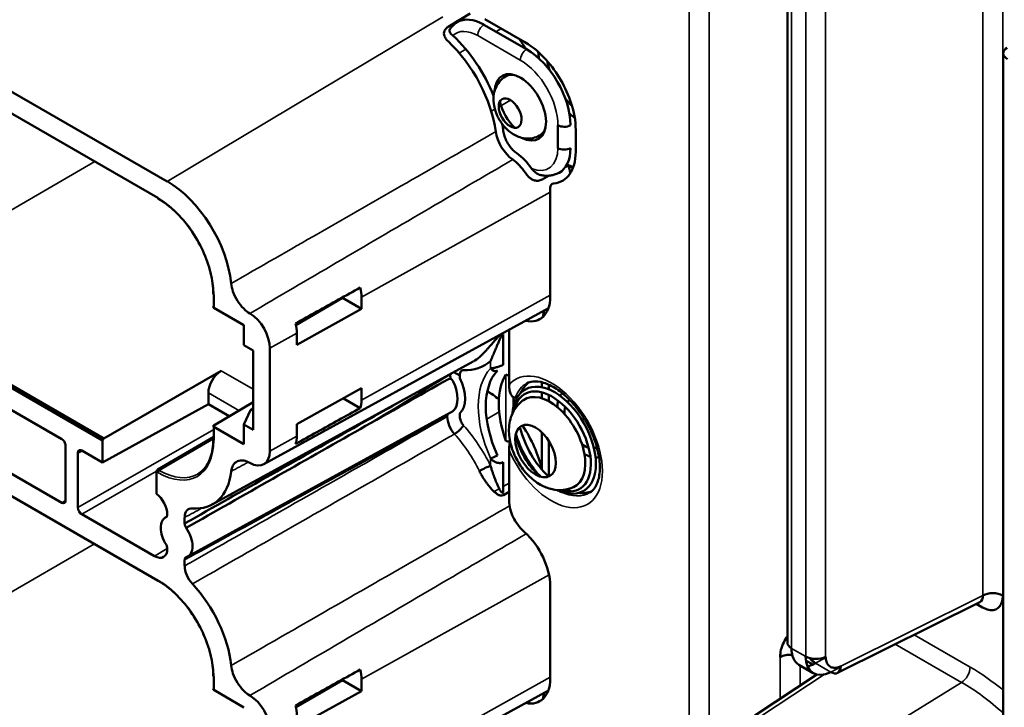
# Model space of a CAD drawing. Units: inches. Extents: x 0.3 to 33.7, y 0.7 to 21.3.
# Drawn here: x 27.1 to 29.2, y 15.8 to 17.3 of the extents above; entities that cross this region are included whole.
import ezdxf

# ---------------------------------------------------------------- set-up
doc = ezdxf.new("R2010")
doc.units = ezdxf.units.IN
doc.header["$LTSCALE"] = 2
doc.header["$MEASUREMENT"] = 0
doc.layers.add('Visible (ANSI)', color=7, linetype='Continuous', lineweight=50)
doc.layers.add('Visible Narrow (ANSI)', color=7, linetype='Continuous', lineweight=35)

msp = doc.modelspace()

# ---------------------------------------------------------------- linework, layer by layer
at = {"layer": 'Visible (ANSI)'}
for p, q in [((28.7421, 17.5202), (28.7421, 15.9571)), ((27.3832, 16.9672), (26.6872, 17.368)), ((28.0472, 17.3348), (27.9988, 17.3054)), ((28.1672, 17.272), (28.0795, 17.3225)), ((27.3632, 16.9308), (26.7073, 17.3085)), ((26.71, 17.3069), (27.3632, 16.9308)), ((28.0775, 17.3103), (28.1708, 17.2566)), ((29.2153, 17.2476), (29.2153, 12.808)), ((28.2394, 17.0901), (28.2394, 17.0401)), ((28.2097, 17.0757), (28.2097, 17.0783)), ((28.2099, 17.0786), (28.2099, 17.0761)), ((28.2785, 17.0321), (28.2785, 17.0792)), ((28.2563, 16.9992), (28.2621, 17.0023)), ((28.2046, 16.9713), (28.2201, 16.9797)), ((28.2228, 16.7161), (28.2228, 16.9527)), ((27.4853, 16.6901), (27.4853, 16.7192)), ((27.4853, 16.7192), (27.4853, 16.6932)), ((26.7073, 16.707), (27.2418, 16.3992)), ((27.2446, 16.404), (26.71, 16.7118)), ((27.6655, 16.6521), (27.7675, 16.7118)), ((27.7647, 16.7114), (27.7657, 16.7108)), ((27.8094, 16.6876), (27.7675, 16.7118)), ((27.8094, 16.6876), (27.8094, 16.7134)), ((27.4853, 16.6932), (27.4853, 16.6932)), ((27.4853, 16.6901), (27.5516, 16.6519)), ((27.5949, 16.3474), (28.2188, 16.6891)), ((27.6677, 16.6089), (27.8094, 16.6876)), ((27.5516, 16.6084), (27.5516, 16.6519)), ((27.6677, 16.6346), (27.6677, 16.6089)), ((28.1195, 16.632), (28.1195, 16.5656)), ((28.1324, 16.5216), (28.1324, 16.6316)), ((27.5516, 16.6084), (27.5715, 16.597)), ((27.5715, 16.4232), (27.5715, 16.597)), ((27.6083, 16.3763), (27.6083, 16.6016)), ((27.4818, 16.2593), (28.0541, 16.5727)), ((27.2446, 16.404), (27.5015, 16.552)), ((28.0246, 16.5417), (28.0114, 16.5493)), ((28.0116, 16.5494), (28.0246, 16.542)), ((26.9179, 16.5378), (27.1526, 16.4026)), ((28.0246, 16.536), (28.0246, 16.5434)), ((28.2042, 16.5161), (28.2042, 16.5271)), ((27.4737, 16.5039), (27.4737, 16.4791)), ((27.8094, 16.5138), (27.6677, 16.4351)), ((27.8094, 16.4881), (27.8094, 16.5138)), ((28.0914, 16.5033), (28.0847, 16.5071)), ((28.2042, 16.492), (28.2042, 16.5049)), ((28.2193, 16.5218), (28.2193, 16.5115)), ((27.4853, 16.4326), (27.5715, 16.4834)), ((27.8063, 16.4705), (27.7696, 16.4917)), ((28.1422, 16.494), (28.1422, 16.4734)), ((28.1535, 16.498), (28.1463, 16.4942)), ((28.2193, 16.4993), (28.2193, 16.4856)), ((26.7081, 16.4698), (27.364, 16.0921)), ((27.4737, 16.4791), (27.2418, 16.3512)), ((27.4283, 16.1452), (28.0038, 16.4605)), ((27.4737, 16.4791), (27.5195, 16.4527)), ((27.5516, 16.4346), (27.5658, 16.4659)), ((27.5658, 16.4659), (27.5715, 16.4693)), ((27.997, 16.4527), (27.997, 16.452)), ((28.0246, 16.4519), (28.0246, 16.4592)), ((27.1942, 16.4266), (27.1998, 16.4298)), ((27.2165, 16.4202), (27.211, 16.4169)), ((27.5516, 16.3912), (27.4853, 16.4293)), ((27.4853, 16.4002), (27.4853, 16.4293)), ((27.4853, 16.4293), (27.4853, 16.4034)), ((27.5715, 16.4232), (27.5516, 16.4346)), ((27.5516, 16.3912), (27.5516, 16.4346)), ((27.6677, 16.4351), (27.6677, 16.4093)), ((28.1513, 16.4235), (28.1569, 16.4265)), ((28.2042, 16.3358), (28.2042, 16.4176)), ((27.1526, 16.2632), (26.9179, 16.3984)), ((27.2427, 16.4024), (27.2394, 16.4006)), ((27.2418, 16.3992), (27.2418, 16.3512)), ((27.4853, 16.4078), (27.3626, 16.3361)), ((28.2193, 16.3992), (28.2193, 16.3205)), ((27.1609, 16.3881), (27.1609, 16.268)), ((27.1879, 16.3726), (27.1966, 16.3772)), ((27.1962, 16.3774), (27.2418, 16.3512)), ((28.1324, 16.2684), (28.1324, 16.3784)), ((27.1879, 16.2525), (27.1879, 16.3726)), ((28.1195, 16.3519), (28.1195, 16.2855)), ((27.3598, 16.3312), (27.3632, 16.3293)), ((27.3598, 16.2829), (27.3598, 16.3312)), ((27.3659, 16.3341), (27.3626, 16.3361)), ((28.1202, 16.28), (28.1324, 16.2869)), ((27.3558, 16.1462), (27.1962, 16.238)), ((27.3792, 16.2305), (27.382, 16.2322)), ((27.3816, 16.2319), (27.3809, 16.2314)), ((27.4217, 16.2177), (27.4217, 16.2311)), ((27.4217, 16.1247), (27.4217, 16.1381)), ((28.2228, 15.8793), (28.2228, 16.0797)), ((29.1637, 16.0456), (28.8519, 15.8904)), ((29.1561, 16.0418), (29.1697, 16.0339)), ((28.7674, 15.9083), (28.799, 15.8901)), ((28.7829, 15.9174), (28.7981, 15.9086)), ((27.4853, 15.8532), (27.4853, 15.8823)), ((27.4853, 15.8823), (27.4853, 15.8564)), ((28.8068, 15.887), (28.671, 15.7974)), ((28.8053, 15.8874), (28.8053, 15.886)), ((27.4853, 15.8564), (27.4853, 15.8564)), ((27.6655, 15.8152), (27.7675, 15.8749)), ((27.7647, 15.8745), (27.7657, 15.8739)), ((27.8094, 15.8508), (27.7675, 15.8749)), ((27.8094, 15.8508), (27.8094, 15.8765)), ((27.4853, 15.8532), (27.5516, 15.815)), ((27.5949, 15.5105), (28.2188, 15.8522)), ((27.6677, 15.772), (27.8094, 15.8508)), ((28.1718, 15.8241), (28.1766, 15.8268)), ((28.1766, 15.8268), (28.1766, 15.8235))]:
    msp.add_line(p, q, dxfattribs=at)
for centre, major_axis, ratio, start_param, end_param in [((28.0775, 17.2152), (-0.0581, 0.1009), 0.578093, 5.499721, 6.295552), ((27.9622, 17.137), (-0.1128, 0.1959), 0.578093, 4.476409, 5.200315), ((28.0847, 17.1995), (0.0883, -0.1534), 0.578093, 1.616301, 1.765111), ((27.954, 17.1323), (0.1069, -0.1857), 0.578093, 0.957436, 2.05871), ((29.2468, 17.2476), (-0.0315, 0), 0.575862, 5.532694, 7.068583), ((28.1708, 17.1453), (0.0679, -0.1179), 0.578093, 0.787332, 2.358128), ((28.288, 17.2048), (-0.0647, 0.1124), 0.578093, 0.850555, 0.978599), ((28.2962, 17.2095), (0.0588, -0.1022), 0.578093, 4.186452, 4.372176), ((28.1571, 17.1294), (0.0398, -0.0691), 0.578093, 5.548463, 10.1595), ((28.1622, 17.1324), (-0.0373, 0.0647), 0.578093, 5.822838, 6.295552), ((28.1622, 17.1324), (-0.0373, 0.0647), 0.578093, 1.111717, 2.029875), ((28.2962, 17.2095), (0.0588, -0.1022), 0.578093, 4.995299, 5.18334), ((28.288, 17.2048), (-0.0647, 0.1124), 0.578093, 2.101558, 2.23151), ((27.9622, 17.137), (-0.1128, 0.1959), 0.578093, 4.099029, 4.176529), ((28.2533, 17.0981), (-0.0197, 0), 0.575862, 0.785396, 2.338741), ((28.1444, 17.0604), (0.0295, -0.0512), 0.574509, 4.098937, 5.400047), ((28.1622, 17.1324), (0.0373, -0.0647), 0.578093, 6.270819, 6.743533), ((28.1432, 16.9604), (-0.0441, 0.0765), 0.578093, 4.838514, 5.400185), ((28.2533, 17.0481), (0.0197, 0), 0.575862, 3.926991, 5.480334), ((28.1847, 17.0873), (0.0581, -0.1009), 0.578093, 6.270819, 7.070517), ((28.135, 16.9557), (0.0382, -0.0663), 0.578093, 1.696921, 2.258592), ((28.2822, 16.8796), (-0.0687, 0.1192), 0.578093, 5.722199, 5.74839), ((28.274, 16.8748), (0.0746, -0.1295), 0.578093, 2.368286, 2.497786), ((28.213, 17.0006), (0.0391, -0.0679), 0.578093, 1.03348, 1.273073), ((28.2822, 16.8796), (-0.0687, 0.1192), 0.578093, 5.597624, 5.70398), ((27.3832, 16.8036), (-0.0999, 0.1735), 0.578093, 4.055958, 5.499721), ((27.4881, 16.7208), (-0.00394, 0), 0.575862, 0, 0.785388), ((27.7618, 16.7408), (-0.0336, 0.0583), 0.578093, 3.928925, 4.287761), ((27.5642, 16.627), (-0.0311, 0.0541), 0.578093, 3.928925, 5.489577), ((28.0458, 16.815), (-0.1177, 0.2044), 0.578093, 3.653587, 3.737567), ((27.6226, 16.6606), (0.0319, -0.0553), 0.578093, 0.787332, 1.166438), ((27.9622, 16.7669), (0.1167, -0.2026), 0.578093, 5.93909, 6.400838), ((27.9486, 16.759), (0.1069, -0.1856), 0.578093, 6.270819, 6.400838), ((27.5016, 16.5198), (0.0198, 0.0341), 0.580108, 0.788713, 2.356018), ((28.221, 16.394), (-0.0985, 0.171), 0.578093, 0.173899, 1.400765), ((28.1002, 16.5621), (0.00862, -0.00808), 0.803664, 4.47287, 6.0262), ((27.9959, 16.5412), (-0.0062, 0.0101), 0.589723, 3.686108, 4.555827), ((27.9749, 16.5168), (0.0316, -0.0549), 0.578093, 0.111906, 1.462757), ((27.9831, 16.5215), (0.0375, -0.0651), 0.578093, 0.111929, 1.462735), ((28.2406, 16.4053), (-0.0924, 0.1605), 0.578093, 0.287565, 1.287099), ((28.134, 16.5489), (0.0118, 0), 0.575861, 3.926991, 4.57209), ((28.249, 16.4101), (-0.0688, 0.1194), 0.578093, 0.055404, 0.411574), ((28.2323, 16.4005), (-0.0639, 0.1109), 0.578093, 3.141593, 6.283185), ((28.0847, 16.3626), (0.0883, -0.1534), 0.578093, 2.155699, 2.357936), ((28.2267, 16.3973), (0.0599, -0.1041), 0.578093, 5.715855, 9.992108), ((28.2963, 16.4373), (-0.0409, 0.0711), 0.578093, 0.176191, 0.324749), ((27.7618, 16.5155), (-0.0336, 0.0583), 0.578093, 3.570088, 3.928925), ((28.2215, 16.3943), (-0.055, 0.0954), 0.578093, 3.090836, 6.333942), ((28.2963, 16.4373), (-0.0409, 0.0711), 0.578093, 0.534459, 0.760598), ((28.2963, 16.4373), (-0.0298, 0.0518), 0.578093, 0.045694, 0.233466), ((28.2963, 16.4373), (0.0298, -0.0518), 0.578093, 3.67572, 4.019291), ((28.0052, 16.4478), (-0.0057, 0.0104), 0.572311, 0.069759, 0.799713), ((28.0246, 16.4358), (0.0196, -0.0342), 0.569821, 3.930553, 5.061845), ((28.0187, 16.4247), (0.0147, 0.0131), 0.278233, 4.084016, 5.637367), ((28.249, 16.4101), (0.0688, -0.1194), 0.578093, 4.260493, 5.184831), ((28.0847, 16.3626), (0.0883, -0.1534), 0.578093, 1.089361, 1.695139), ((27.6226, 16.4353), (0.0319, -0.0553), 0.578093, 0.408225, 0.787332), ((28.134, 16.4037), (-0.0118, 0), 0.575862, 0.785398, 1.629952), ((28.2215, 16.3943), (-0.055, 0.0954), 0.578093, 1.074493, 2.0671), ((28.2323, 16.4005), (-0.0639, 0.1109), 0.578093, 1.136628, 2.004964), ((27.5642, 16.4017), (0.0311, -0.0541), 0.578093, 5.509864, 7.070517), ((28.2267, 16.3973), (0.0599, -0.1041), 0.578093, 4.460036, 4.964742), ((28.2963, 16.4373), (0.0298, -0.0518), 0.578093, 5.405487, 5.749058), ((28.2963, 16.4373), (0.0298, -0.0518), 0.578093, 6.049719, 6.237491), ((28.1002, 16.3653), (-0.0108, -0.0049), 0.138073, 0.623272, 2.176601), ((28.2963, 16.4373), (-0.0409, 0.0711), 0.578093, 2.380995, 2.607134), ((28.2963, 16.4373), (0.0409, -0.0711), 0.578093, 5.958437, 6.106994), ((27.3659, 16.3309), (0.00196, 0.00341), 0.578093, 0.786955, 2.354251), ((27.3832, 16.4334), (0.0999, -0.1735), 0.578093, 5.902405, 6.943484), ((28.078, 16.3362), (-0.0177, -0.0087), 0.092646, 3.761038, 5.314382), ((28.249, 16.4101), (0.0688, -0.1194), 0.578093, 5.599329, 5.719612), ((28.249, 16.4101), (0.0688, -0.1194), 0.578093, 5.871611, 6.227782), ((27.1526, 16.2729), (0.0059, -0.0102), 0.577917, 5.499872, 7.070364), ((27.3558, 16.2534), (0.0196, -0.0341), 0.578269, 0.776715, 2.213966), ((27.1962, 16.2477), (-0.0059, 0.0102), 0.578269, 0.787485, 2.357977), ((27.4496, 16.215), (-0.0196, 0.0341), 0.578093, 5.902385, 7.070537), ((27.4041, 16.1881), (-0.0246, 0.0426), 0.578093, 6.230506, 7.910529), ((27.4041, 16.1881), (0.0246, -0.0426), 0.578093, 6.146897, 7.994137), ((27.3558, 16.1784), (0.0197, -0.0341), 0.577917, 5.499872, 7.080861), ((27.4496, 16.1087), (-0.0196, 0.0341), 0.578093, 0.787312, 1.955464), ((27.3832, 15.9667), (-0.0999, 0.1735), 0.578093, 4.055958, 5.097037), ((29.1474, 16.0727), (-0.0174, 0.0264), 0.57466, 3.072222, 3.893915), ((29.192, 16.047), (-0.0315, 0), 0.575862, 3.926991, 5.46288), ((28.7736, 15.9571), (-0.0315, 0), 0.575861, 0, 0.785399), ((28.8058, 15.977), (0.0381, 0.0689), 0.56586, 2.344221, 3.131553), ((28.7477, 15.9119), (0.0315, 0), 0.575862, 1.406475, 2.321288), ((28.8045, 15.9392), (-0.0315, 0), 0.575862, 0.785398, 2.321288), ((28.8391, 15.9578), (0.0406, 0.0675), 0.590074, 2.365179, 3.90107), ((28.8047, 15.9377), (0.0157, -0.0273), 0.617637, 4.910478, 5.499184), ((28.8058, 15.977), (0.0381, 0.0689), 0.56586, 3.546214, 3.880111), ((28.8379, 15.9186), (0.014, -0.0282), 0.577311, 5.535256, 7.104834), ((27.4881, 15.8839), (-0.00394, 0), 0.575862, 0, 0.785388), ((27.7618, 15.9039), (-0.0336, 0.0583), 0.578093, 3.928925, 4.287761), ((27.5642, 15.7901), (-0.0311, 0.0541), 0.578093, 3.928925, 5.489577), ((28.0458, 15.9781), (-0.1177, 0.2044), 0.578093, 3.653587, 3.737567), ((27.6226, 15.8238), (0.0319, -0.0553), 0.578093, 0.787332, 1.166438)]:
    msp.add_ellipse(centre, major_axis=major_axis, ratio=ratio, start_param=start_param, end_param=end_param, dxfattribs=at)
for centre, major_axis in [((28.1348, 17.1166), (-0.0176, 0.0306)), ((28.1905, 16.3764), (-0.0314, 0.0546))]:
    msp.add_ellipse(centre, major_axis=major_axis, ratio=0.578093, dxfattribs=at)
for points, knots in [([(27.9988, 17.3054), (27.9964, 17.304), (27.9946, 17.3023), (27.9932, 17.3005), (27.9917, 17.2987), (27.9907, 17.2967), (27.9902, 17.2945), (27.9897, 17.2923), (27.9897, 17.2901), (27.9902, 17.2877), (27.9907, 17.2854), (27.9917, 17.283), (27.9931, 17.2807), (27.9946, 17.2783), (27.9964, 17.2761), (27.9987, 17.274)], [0, 0, 0, 0, 0.2, 0.2, 0.2, 0.4, 0.4, 0.4, 0.6, 0.6, 0.6, 0.8, 0.8, 0.8, 1, 1, 1, 1]), ([(28.0094, 17.2865), (28.0077, 17.2877), (28.0063, 17.289), (28.0051, 17.2903), (28.004, 17.2917), (28.0032, 17.2931), (28.0027, 17.2944), (28.0022, 17.2958), (28.002, 17.2972), (28.0022, 17.2985), (28.0024, 17.2998), (28.0029, 17.301), (28.0038, 17.3021), (28.0038, 17.3021), (28.0038, 17.3021), (28.0038, 17.3021)], [0, 0, 0, 0, 0.2, 0.2, 0.2, 0.4, 0.4, 0.4, 0.6, 0.6, 0.6, 0.8, 0.8, 0.8, 0.8023307, 0.8023307, 0.8023307, 0.8023307]), ([(28.0038, 17.3021), (28.0046, 17.3032), (28.0055, 17.3042), (28.0072, 17.3063), (28.0082, 17.3072), (28.0101, 17.3091), (28.0111, 17.31), (28.0132, 17.3118), (28.0142, 17.3126), (28.0164, 17.3142), (28.0176, 17.3149), (28.0187, 17.3156)], [3.6913581, 3.6913581, 3.6913581, 3.6913581, 3.7363981, 3.7363981, 3.781438, 3.781438, 3.8264779, 3.8264779, 3.8715178, 3.8715178, 3.9165578, 3.9165578, 3.9165578, 3.9165578]), ([(28.2785, 17.0792), (28.2785, 17.1006), (28.2745, 17.1198), (28.2687, 17.1378), (28.2628, 17.1559), (28.2552, 17.1729), (28.2459, 17.189), (28.2367, 17.205), (28.2257, 17.2201), (28.213, 17.2342), (28.2003, 17.2483), (28.1858, 17.2613), (28.1672, 17.272)], [0, 0, 0, 0, 0.25, 0.25, 0.25, 0.5, 0.5, 0.5, 0.75, 0.75, 0.75, 1, 1, 1, 1]), ([(28.1245, 17.1968), (28.1196, 17.1938), (28.1152, 17.19), (28.1079, 17.1813), (28.105, 17.1764), (28.1005, 17.1655), (28.0992, 17.1596), (28.0979, 17.1465), (28.0984, 17.1394), (28.1012, 17.1245), (28.1039, 17.1168), (28.1109, 17.1021), (28.1153, 17.0952), (28.1257, 17.0826), (28.1318, 17.0769), (28.1458, 17.0676), (28.1536, 17.0639), (28.1695, 17.0608), (28.1769, 17.0605), (28.1894, 17.0631), (28.1944, 17.0648), (28.199, 17.0674)], [2.366628, 2.366628, 2.366628, 2.366628, 2.561241, 2.561241, 2.772526, 2.772526, 3.032946, 3.032946, 3.379002, 3.379002, 3.794577, 3.794577, 4.2151, 4.2151, 4.636874, 4.636874, 5.030543, 5.030543, 5.305447, 5.305447, 5.483487, 5.483487, 5.483487, 5.483487]), ([(28.1494, 17.0287), (28.1465, 17.0307), (28.1437, 17.0331), (28.141, 17.0358), (28.1383, 17.0385), (28.1357, 17.0416), (28.1333, 17.0449), (28.131, 17.0482), (28.1288, 17.0517), (28.127, 17.0554), (28.1251, 17.059), (28.1236, 17.0628), (28.1224, 17.0665), (28.1212, 17.0702), (28.1203, 17.0739), (28.1198, 17.0776)], [0, 0, 0, 0, 0.2, 0.2, 0.2, 0.4, 0.4, 0.4, 0.6, 0.6, 0.6, 0.8, 0.8, 0.8, 1, 1, 1, 1]), ([(28.2298, 16.9626), (28.246, 16.9641), (28.2574, 16.9717), (28.2655, 16.9833), (28.2736, 16.9949), (28.2785, 17.0104), (28.2785, 17.0321)], [0, 0, 0, 0, 0.5, 0.5, 0.5, 1, 1, 1, 1]), ([(28.1682, 16.9859), (28.1692, 16.9844), (28.1703, 16.9829), (28.1715, 16.9814), (28.1728, 16.9798), (28.1742, 16.9782), (28.1758, 16.9766), (28.1774, 16.9751), (28.1793, 16.9736), (28.1813, 16.9723), (28.1834, 16.971), (28.1857, 16.9699), (28.1882, 16.9692), (28.1908, 16.9685), (28.1936, 16.9683), (28.1963, 16.9686), (28.1991, 16.9689), (28.2018, 16.9698), (28.2046, 16.9713)], [0, 0, 0, 0, 0.166667, 0.166667, 0.166667, 0.333333, 0.333333, 0.333333, 0.5, 0.5, 0.5, 0.666667, 0.666667, 0.666667, 0.833333, 0.833333, 0.833333, 1, 1, 1, 1]), ([(28.2002, 16.9813), (28.1996, 16.9814), (28.1991, 16.9816), (28.1985, 16.9817), (28.1967, 16.9824), (28.195, 16.9833), (28.1934, 16.9843), (28.1918, 16.9854), (28.1903, 16.9866), (28.1889, 16.9878), (28.1875, 16.9891), (28.1862, 16.9904), (28.185, 16.9916), (28.1838, 16.9929), (28.1826, 16.9941), (28.1815, 16.9953)], [0.2811788, 0.2811788, 0.2811788, 0.2811788, 0.3333333, 0.3333333, 0.3333333, 0.5, 0.5, 0.5, 0.6666667, 0.6666667, 0.6666667, 0.8333333, 0.8333333, 0.8333333, 1, 1, 1, 1]), ([(28.2421, 16.9861), (28.2395, 16.9847), (28.2369, 16.9835), (28.2315, 16.9816), (28.2287, 16.9809), (28.2231, 16.9799), (28.2202, 16.9796), (28.2145, 16.9794), (28.2116, 16.9795), (28.2059, 16.9801), (28.203, 16.9806), (28.2002, 16.9813)], [0.7996986, 0.7996986, 0.7996986, 0.7996986, 0.8956121, 0.8956121, 0.9915255, 0.9915255, 1.087439, 1.087439, 1.1833524, 1.1833524, 1.2792659, 1.2792659, 1.2792659, 1.2792659]), ([(27.364, 16.929), (27.3638, 16.9291), (27.3636, 16.9292), (27.3635, 16.9294), (27.3633, 16.9298), (27.3632, 16.9302), (27.3632, 16.9308)], [0.4976535, 0.4976535, 0.4976535, 0.4976535, 0.6666667, 0.6666667, 0.6666667, 1, 1, 1, 1]), ([(27.4842, 16.7208), (27.4842, 16.7352), (27.4822, 16.7509), (27.4744, 16.783), (27.4686, 16.7995), (27.4538, 16.8317), (27.4447, 16.8473), (27.4243, 16.8763), (27.4129, 16.8895), (27.389, 16.9123), (27.3765, 16.9218), (27.364, 16.929)], [0, 0, 0, 0, 0.314162, 0.314162, 0.628324, 0.628324, 0.942486, 0.942486, 1.256649, 1.256649, 1.570811, 1.570811, 1.570811, 1.570811]), ([(27.5236, 16.7435), (27.5242, 16.7378), (27.5255, 16.7319), (27.53, 16.719), (27.5333, 16.7121), (27.5413, 16.6992), (27.5459, 16.6933), (27.5554, 16.684), (27.56, 16.6804), (27.5646, 16.6777)], [-0.2155972, -0.2155972, -0.2155972, -0.2155972, -0.1656549, -0.1656549, -0.1077991, -0.1077991, -0.0499466, -0.0499466, -0.000001, -0.000001, -0.000001, -0.000001]), ([(28.1685, 16.6616), (28.1859, 16.6578), (28.1978, 16.6622), (28.2068, 16.6706), (28.2164, 16.6796), (28.2228, 16.6931), (28.2228, 16.7161)], [0.0287639, 0.0287639, 0.0287639, 0.0287639, 0.5, 0.5, 0.5, 1, 1, 1, 1]), ([(28.0919, 16.5736), (28.0927, 16.5756), (28.0936, 16.5776), (28.0944, 16.5796), (28.0953, 16.5815), (28.0961, 16.5835), (28.0969, 16.5854), (28.0977, 16.5873), (28.0985, 16.5891), (28.0993, 16.5909), (28.1, 16.5927), (28.1008, 16.5945), (28.1015, 16.5962), (28.1022, 16.5979), (28.1029, 16.5995), (28.1036, 16.6011), (28.1042, 16.6027), (28.1049, 16.6043), (28.1055, 16.6058), (28.1062, 16.6073), (28.1068, 16.6088), (28.1074, 16.6102), (28.108, 16.6116), (28.1086, 16.6129), (28.1091, 16.6142), (28.1097, 16.6156), (28.1103, 16.6168), (28.1108, 16.618), (28.1113, 16.6192), (28.1119, 16.6204), (28.1124, 16.6215), (28.1129, 16.6226), (28.1135, 16.6236), (28.114, 16.6246), (28.1145, 16.6256), (28.115, 16.6266), (28.1155, 16.6274), (28.1161, 16.6283), (28.1165, 16.629), (28.117, 16.6296), (28.1174, 16.6302), (28.1179, 16.6307), (28.1183, 16.6311), (28.1187, 16.6315), (28.1191, 16.6318), (28.1195, 16.632)], [0, 0, 0, 0, 0.066667, 0.066667, 0.066667, 0.133333, 0.133333, 0.133333, 0.2, 0.2, 0.2, 0.266667, 0.266667, 0.266667, 0.333333, 0.333333, 0.333333, 0.4, 0.4, 0.4, 0.466667, 0.466667, 0.466667, 0.533333, 0.533333, 0.533333, 0.6, 0.6, 0.6, 0.666667, 0.666667, 0.666667, 0.733333, 0.733333, 0.733333, 0.8, 0.8, 0.8, 0.866667, 0.866667, 0.866667, 0.933333, 0.933333, 0.933333, 1, 1, 1, 1]), ([(28.113, 16.6312), (28.1128, 16.631), (28.1126, 16.6308), (28.1124, 16.6306), (28.1114, 16.6296), (28.1104, 16.6286), (28.1093, 16.6275), (28.1083, 16.6264), (28.1073, 16.6253), (28.1062, 16.6241), (28.1052, 16.623), (28.1042, 16.6218), (28.1031, 16.6206), (28.1021, 16.6194), (28.101, 16.6182), (28.0999, 16.6169), (28.0988, 16.6156), (28.0977, 16.6143), (28.0965, 16.6129), (28.0953, 16.6116), (28.0942, 16.6102), (28.093, 16.6088), (28.0917, 16.6074), (28.0905, 16.606), (28.0892, 16.6045), (28.0879, 16.6031), (28.0866, 16.6016), (28.0853, 16.6001), (28.0839, 16.5986), (28.0825, 16.5971), (28.0811, 16.5955), (28.0796, 16.594), (28.0781, 16.5924), (28.0766, 16.5909), (28.0751, 16.5894), (28.0736, 16.5878), (28.072, 16.5863), (28.0704, 16.5848), (28.0688, 16.5834), (28.0673, 16.582)], [0.1861204, 0.1861204, 0.1861204, 0.1861204, 0.2, 0.2, 0.2, 0.2666667, 0.2666667, 0.2666667, 0.3333333, 0.3333333, 0.3333333, 0.4, 0.4, 0.4, 0.4666667, 0.4666667, 0.4666667, 0.5333333, 0.5333333, 0.5333333, 0.6, 0.6, 0.6, 0.6666667, 0.6666667, 0.6666667, 0.7333333, 0.7333333, 0.7333333, 0.8, 0.8, 0.8, 0.8666667, 0.8666667, 0.8666667, 0.9333333, 0.9333333, 0.9333333, 1, 1, 1, 1]), ([(28.0027, 16.5433), (28.0044, 16.5443), (28.0058, 16.5455), (28.0071, 16.5468), (28.0072, 16.5469), (28.0072, 16.547), (28.0073, 16.5471)], [0, 0, 0, 0, 0.2, 0.2, 0.2, 0.2118489, 0.2118489, 0.2118489, 0.2118489]), ([(28.0246, 16.5434), (28.0246, 16.545), (28.0248, 16.5464), (28.0251, 16.5476), (28.0255, 16.5488), (28.026, 16.5499), (28.0267, 16.5508), (28.0275, 16.5517), (28.0283, 16.5524), (28.0293, 16.5528), (28.0303, 16.5532), (28.0314, 16.5534), (28.0326, 16.5534)], [0, 0, 0, 0, 0.25, 0.25, 0.25, 0.5, 0.5, 0.5, 0.75, 0.75, 0.75, 1, 1, 1, 1]), ([(28.1195, 16.5656), (28.1185, 16.565), (28.1175, 16.5645), (28.1163, 16.564), (28.1151, 16.5634), (28.1139, 16.5629), (28.1125, 16.5624), (28.1112, 16.5619), (28.1099, 16.5614), (28.1085, 16.561), (28.1072, 16.5605), (28.1058, 16.5601), (28.1046, 16.5598), (28.1033, 16.5594), (28.1021, 16.5591), (28.1009, 16.5588), (28.0997, 16.5586), (28.0986, 16.5583), (28.0975, 16.5581), (28.0965, 16.5579), (28.0955, 16.5578), (28.0945, 16.5576), (28.0936, 16.5575), (28.0927, 16.5574), (28.0919, 16.5573)], [0, 0, 0, 0, 0.125, 0.125, 0.125, 0.25, 0.25, 0.25, 0.375, 0.375, 0.375, 0.5, 0.5, 0.5, 0.625, 0.625, 0.625, 0.75, 0.75, 0.75, 0.875, 0.875, 0.875, 1, 1, 1, 1]), ([(27.4251, 16.2081), (27.4879, 16.2438), (27.5511, 16.2797), (27.6147, 16.3158), (27.6782, 16.3519), (27.742, 16.3881), (27.8062, 16.4245), (27.8704, 16.4609), (27.9349, 16.4975), (27.9997, 16.5342)], [0, 0, 0, 0, 0.333333, 0.333333, 0.333333, 0.666667, 0.666667, 0.666667, 1, 1, 1, 1]), ([(27.9997, 16.5342), (28.0001, 16.5345), (28.0005, 16.5346), (28.0009, 16.5347), (28.0013, 16.5348), (28.0017, 16.5349), (28.0021, 16.5349), (28.0024, 16.5349), (28.0028, 16.5348), (28.0032, 16.5348), (28.0036, 16.5347), (28.0039, 16.5346), (28.0043, 16.5345), (28.0046, 16.5344), (28.0049, 16.5342), (28.0052, 16.5341), (28.0055, 16.5339), (28.0058, 16.5337), (28.0062, 16.5335), (28.0065, 16.5333), (28.0068, 16.5331), (28.0071, 16.5328), (28.0074, 16.5325), (28.0077, 16.5322), (28.008, 16.5318), (28.0084, 16.5314), (28.0087, 16.531), (28.009, 16.5305), (28.0093, 16.5301), (28.0096, 16.5296), (28.0099, 16.529)], [0, 0, 0, 0, 0.1, 0.1, 0.1, 0.2, 0.2, 0.2, 0.3, 0.3, 0.3, 0.4, 0.4, 0.4, 0.5, 0.5, 0.5, 0.6, 0.6, 0.6, 0.7, 0.7, 0.7, 0.8, 0.8, 0.8, 0.9, 0.9, 0.9, 1, 1, 1, 1]), ([(28.3095, 16.2854), (28.3168, 16.29), (28.323, 16.2979), (28.3297, 16.3183), (28.3312, 16.3284), (28.3313, 16.3509), (28.3299, 16.3631), (28.324, 16.3888), (28.3196, 16.4023), (28.308, 16.4289), (28.3007, 16.4421), (28.2844, 16.4666), (28.2752, 16.478), (28.256, 16.4977), (28.246, 16.506), (28.2264, 16.5188), (28.2169, 16.5234), (28.1994, 16.5287), (28.1915, 16.5295), (28.1798, 16.5284), (28.1754, 16.527), (28.1715, 16.525)], [5.520596, 5.520596, 5.520596, 5.520596, 5.974343, 5.974343, 6.280271, 6.280271, 6.576522, 6.576522, 6.876754, 6.876754, 7.180242, 7.180242, 7.484115, 7.484115, 7.785358, 7.785358, 8.082249, 8.082249, 8.382308, 8.382308, 8.612703, 8.612703, 8.612703, 8.612703]), ([(28.1463, 16.4942), (28.1452, 16.4936), (28.1441, 16.4935), (28.1432, 16.4937), (28.1422, 16.4939), (28.1414, 16.4944), (28.1406, 16.4951), (28.1398, 16.4958), (28.1391, 16.4966), (28.1384, 16.4975), (28.1378, 16.4985), (28.1372, 16.4996), (28.1366, 16.5008), (28.136, 16.502), (28.1355, 16.5033), (28.135, 16.5047), (28.1345, 16.5062), (28.1341, 16.5077), (28.1337, 16.5094), (28.1333, 16.5111), (28.133, 16.513), (28.1327, 16.515), (28.1325, 16.517), (28.1324, 16.5192), (28.1324, 16.5216)], [0, 0, 0, 0, 0.125, 0.125, 0.125, 0.25, 0.25, 0.25, 0.375, 0.375, 0.375, 0.5, 0.5, 0.5, 0.625, 0.625, 0.625, 0.75, 0.75, 0.75, 0.875, 0.875, 0.875, 1, 1, 1, 1]), ([(28.1399, 16.4589), (28.1402, 16.4628), (28.1408, 16.4666), (28.1436, 16.4806), (28.1474, 16.4898), (28.1572, 16.5031), (28.1624, 16.5079), (28.1684, 16.5114)], [3.2340558, 3.2340558, 3.2340558, 3.2340558, 3.3512561, 3.3512561, 3.6776594, 3.6776594, 3.9289245, 3.9289245, 3.9289245, 3.9289245]), ([(27.9103, 16.494), (27.8746, 16.4737), (27.8389, 16.4536), (27.8033, 16.4335), (27.7391, 16.3972), (27.6752, 16.361), (27.6116, 16.3251), (27.548, 16.2891), (27.4847, 16.2533), (27.4217, 16.2177)], [0.148703, 0.148703, 0.148703, 0.148703, 0.3333333, 0.3333333, 0.3333333, 0.6666667, 0.6666667, 0.6666667, 1, 1, 1, 1]), ([(28.2736, 16.2974), (28.2664, 16.294), (28.2587, 16.292), (28.2428, 16.2904), (28.2347, 16.2911), (28.2177, 16.2947), (28.2092, 16.2983), (28.1914, 16.3083), (28.1826, 16.3153), (28.1663, 16.3317), (28.159, 16.3413), (28.1467, 16.3618), (28.1417, 16.3727), (28.1346, 16.3954), (28.1324, 16.4072), (28.132, 16.4311), (28.1335, 16.4431), (28.1418, 16.4639), (28.1471, 16.4726), (28.1573, 16.4829), (28.1605, 16.4856), (28.1639, 16.488)], [0.838088, 0.838088, 0.838088, 0.838088, 1.040893, 1.040893, 1.268759, 1.268759, 1.558265, 1.558265, 1.929681, 1.929681, 2.328585, 2.328585, 2.723062, 2.723062, 3.121435, 3.121435, 3.499514, 3.499514, 3.772803, 3.772803, 3.878168, 3.878168, 3.878168, 3.878168]), ([(28.0099, 16.4643), (28.0096, 16.4641), (28.0092, 16.4638), (28.0089, 16.4635), (28.0085, 16.4633), (28.0081, 16.463), (28.0077, 16.4627), (28.0073, 16.4625), (28.0069, 16.4622), (28.0064, 16.4619), (28.006, 16.4617), (28.0055, 16.4614), (28.0051, 16.4612), (28.0047, 16.4609), (28.0043, 16.4607), (28.0038, 16.4605)], [0, 0, 0, 0, 0.1111111, 0.1111111, 0.1111111, 0.2222222, 0.2222222, 0.2222222, 0.3333333, 0.3333333, 0.3333333, 0.4444444, 0.4444444, 0.4444444, 0.5478674, 0.5478674, 0.5478674, 0.5478674]), ([(28.0326, 16.4327), (28.0314, 16.434), (28.0303, 16.4355), (28.0293, 16.4371), (28.0283, 16.4386), (28.0275, 16.4403), (28.0267, 16.442), (28.026, 16.4437), (28.0255, 16.4454), (28.0251, 16.447), (28.0248, 16.4487), (28.0246, 16.4503), (28.0246, 16.4519)], [0, 0, 0, 0, 0.25, 0.25, 0.25, 0.5, 0.5, 0.5, 0.75, 0.75, 0.75, 1, 1, 1, 1]), ([(27.1609, 16.3881), (27.1609, 16.3913), (27.1599, 16.394), (27.1585, 16.3964), (27.1571, 16.3988), (27.1554, 16.401), (27.1526, 16.4026)], [0, 0, 0, 0, 0.5, 0.5, 0.5, 1, 1, 1, 1]), ([(27.4504, 16.326), (27.4546, 16.3284), (27.4585, 16.3314), (27.4655, 16.3386), (27.4687, 16.3427), (27.4742, 16.352), (27.4765, 16.3572), (27.4803, 16.3685), (27.4818, 16.3747), (27.4837, 16.3877), (27.4842, 16.3946), (27.4842, 16.4018)], [5.4983264, 5.4983264, 5.4983264, 5.4983264, 5.6553011, 5.6553011, 5.8122758, 5.8122758, 5.9692505, 5.9692505, 6.1262251, 6.1262251, 6.2831998, 6.2831998, 6.2831998, 6.2831998]), ([(27.4853, 16.4034), (27.4848, 16.4031), (27.4845, 16.4028), (27.4843, 16.4024), (27.4841, 16.402), (27.4841, 16.4016), (27.4843, 16.4012), (27.4845, 16.4008), (27.4848, 16.4005), (27.4853, 16.4002)], [0, 0, 0, 0, 0.333333, 0.333333, 0.333333, 0.666667, 0.666667, 0.666667, 1, 1, 1, 1]), ([(28.1324, 16.3784), (28.1324, 16.3807), (28.1325, 16.3831), (28.1327, 16.3853), (28.133, 16.3876), (28.1333, 16.3897), (28.1337, 16.3918), (28.134, 16.3936), (28.1343, 16.3954), (28.1347, 16.397)], [0, 0, 0, 0, 0.125, 0.125, 0.125, 0.25, 0.25, 0.25, 0.3564851, 0.3564851, 0.3564851, 0.3564851]), ([(27.1962, 16.3774), (27.1935, 16.379), (27.1917, 16.3788), (27.1903, 16.378), (27.189, 16.3772), (27.1879, 16.3758), (27.1879, 16.3726)], [0, 0, 0, 0, 0.5, 0.5, 0.5, 1, 1, 1, 1]), ([(27.5646, 16.3504), (27.56, 16.353), (27.5554, 16.3547), (27.5459, 16.3563), (27.5413, 16.3557), (27.5333, 16.3521), (27.53, 16.349), (27.5255, 16.3412), (27.5242, 16.3368), (27.5236, 16.3318)], [-0.2155972, -0.2155972, -0.2155972, -0.2155972, -0.1656516, -0.1656516, -0.1077991, -0.1077991, -0.0499432, -0.0499432, -0.000001, -0.000001, -0.000001, -0.000001]), ([(28.0919, 16.3605), (28.0926, 16.3595), (28.0934, 16.3587), (28.0942, 16.3579), (28.095, 16.3571), (28.0958, 16.3564), (28.0967, 16.3558), (28.0975, 16.3551), (28.0983, 16.3545), (28.0991, 16.354), (28.1, 16.3535), (28.1008, 16.3531), (28.1015, 16.3527), (28.1023, 16.3523), (28.1031, 16.352), (28.1039, 16.3517), (28.1046, 16.3514), (28.1054, 16.3511), (28.1062, 16.3509), (28.1069, 16.3507), (28.1077, 16.3505), (28.1086, 16.3504), (28.1094, 16.3503), (28.1103, 16.3502), (28.1112, 16.3501), (28.1121, 16.3501), (28.113, 16.3501), (28.1139, 16.3502), (28.1149, 16.3503), (28.1158, 16.3505), (28.1167, 16.3508), (28.1177, 16.3511), (28.1186, 16.3514), (28.1195, 16.3519)], [0, 0, 0, 0, 0.090909, 0.090909, 0.090909, 0.181818, 0.181818, 0.181818, 0.272727, 0.272727, 0.272727, 0.363636, 0.363636, 0.363636, 0.454545, 0.454545, 0.454545, 0.545455, 0.545455, 0.545455, 0.636364, 0.636364, 0.636364, 0.727273, 0.727273, 0.727273, 0.818182, 0.818182, 0.818182, 0.909091, 0.909091, 0.909091, 1, 1, 1, 1]), ([(28.0673, 16.3326), (28.0688, 16.3296), (28.0702, 16.3269), (28.0717, 16.3243), (28.0732, 16.3217), (28.0746, 16.3193), (28.076, 16.3171), (28.0774, 16.3149), (28.0788, 16.3128), (28.0801, 16.3109), (28.0814, 16.309), (28.0827, 16.3072), (28.0839, 16.3055), (28.0852, 16.3039), (28.0864, 16.3023), (28.0875, 16.3008), (28.0887, 16.2994), (28.0898, 16.298), (28.0909, 16.2967), (28.092, 16.2954), (28.0931, 16.2942), (28.0941, 16.2931), (28.0951, 16.292), (28.0961, 16.291), (28.0971, 16.29), (28.0981, 16.289), (28.099, 16.2881), (28.1, 16.2872), (28.1009, 16.2864), (28.1018, 16.2856), (28.1027, 16.2849), (28.1036, 16.2841), (28.1044, 16.2835), (28.1053, 16.2829), (28.1061, 16.2823), (28.1069, 16.2818), (28.1077, 16.2813), (28.1085, 16.2808), (28.1093, 16.2804), (28.1102, 16.2801), (28.111, 16.2797), (28.1118, 16.2794), (28.1126, 16.2792), (28.1135, 16.279), (28.1143, 16.2789), (28.1152, 16.2788), (28.116, 16.2788), (28.1169, 16.2789), (28.1177, 16.2791), (28.1185, 16.2793), (28.1194, 16.2796), (28.1202, 16.28)], [0.0000001, 0.0000001, 0.0000001, 0.0000001, 0.0588235, 0.0588235, 0.0588235, 0.1176471, 0.1176471, 0.1176471, 0.1764706, 0.1764706, 0.1764706, 0.2352941, 0.2352941, 0.2352941, 0.2941176, 0.2941176, 0.2941176, 0.3529412, 0.3529412, 0.3529412, 0.4117647, 0.4117647, 0.4117647, 0.4705882, 0.4705882, 0.4705882, 0.5294118, 0.5294118, 0.5294118, 0.5882353, 0.5882353, 0.5882353, 0.6470588, 0.6470588, 0.6470588, 0.7058824, 0.7058824, 0.7058824, 0.7647059, 0.7647059, 0.7647059, 0.8235294, 0.8235294, 0.8235294, 0.8823529, 0.8823529, 0.8823529, 0.9411765, 0.9411765, 0.9411765, 1, 1, 1, 1]), ([(28.1195, 16.2855), (28.1191, 16.2852), (28.1186, 16.2852), (28.1182, 16.2852), (28.1178, 16.2852), (28.1174, 16.2853), (28.117, 16.2856), (28.1165, 16.2858), (28.1161, 16.2862), (28.1157, 16.2866), (28.1152, 16.287), (28.1148, 16.2875), (28.1144, 16.288), (28.114, 16.2885), (28.1136, 16.2891), (28.1132, 16.2898), (28.1127, 16.2904), (28.1123, 16.2911), (28.1119, 16.2919), (28.1115, 16.2926), (28.111, 16.2934), (28.1106, 16.2943), (28.1101, 16.2952), (28.1096, 16.2961), (28.1092, 16.2972), (28.1087, 16.2982), (28.1082, 16.2992), (28.1077, 16.3004), (28.1072, 16.3015), (28.1066, 16.3027), (28.1061, 16.3039), (28.1056, 16.3052), (28.105, 16.3065), (28.1044, 16.3079), (28.1039, 16.3093), (28.1033, 16.3108), (28.1027, 16.3124), (28.1021, 16.314), (28.1014, 16.3156), (28.1008, 16.3174), (28.1001, 16.3191), (28.0994, 16.321), (28.0987, 16.323), (28.098, 16.3249), (28.0973, 16.327), (28.0966, 16.3292), (28.0958, 16.3314), (28.0951, 16.3338), (28.0943, 16.3363), (28.0935, 16.3387), (28.0927, 16.3414), (28.0919, 16.3442)], [0, 0, 0, 0, 0.058824, 0.058824, 0.058824, 0.117647, 0.117647, 0.117647, 0.176471, 0.176471, 0.176471, 0.235294, 0.235294, 0.235294, 0.294118, 0.294118, 0.294118, 0.352941, 0.352941, 0.352941, 0.411765, 0.411765, 0.411765, 0.470588, 0.470588, 0.470588, 0.529412, 0.529412, 0.529412, 0.588235, 0.588235, 0.588235, 0.647059, 0.647059, 0.647059, 0.705882, 0.705882, 0.705882, 0.764706, 0.764706, 0.764706, 0.823529, 0.823529, 0.823529, 0.882353, 0.882353, 0.882353, 0.941176, 0.941176, 0.941176, 1, 1, 1, 1]), ([(28.2961, 16.2896), (28.2893, 16.2856), (28.2814, 16.2834), (28.2644, 16.2826), (28.2552, 16.2841), (28.2428, 16.2884), (28.2396, 16.2897), (28.2364, 16.2912)], [0.7873319, 0.7873319, 0.7873319, 0.7873319, 1.073457, 1.073457, 1.3782462, 1.3782462, 1.4822006, 1.4822006, 1.4822006, 1.4822006]), ([(28.1653, 16.1998), (28.1543, 16.2095), (28.147, 16.2204), (28.1415, 16.2318), (28.1361, 16.2433), (28.1324, 16.2553), (28.1324, 16.2684)], [0, 0, 0, 0, 0.5, 0.5, 0.5, 1, 1, 1, 1]), ([(27.3809, 16.2314), (27.3814, 16.2317), (27.3819, 16.2321), (27.3824, 16.2326), (27.3828, 16.2331), (27.3831, 16.2338), (27.3833, 16.2345), (27.3835, 16.2353), (27.3836, 16.2361), (27.3836, 16.237)], [0, 0, 0, 0, 0.333333, 0.333333, 0.333333, 0.666667, 0.666667, 0.666667, 1, 1, 1, 1]), ([(27.4217, 16.2177), (27.4217, 16.2167), (27.4219, 16.2156), (27.4221, 16.2146), (27.4224, 16.2135), (27.4228, 16.2123), (27.4233, 16.2112), (27.4238, 16.2101), (27.4244, 16.2091), (27.4251, 16.2081)], [0, 0, 0, 0, 0.333333, 0.333333, 0.333333, 0.666667, 0.666667, 0.666667, 1, 1, 1, 1]), ([(28.2228, 16.0797), (28.2228, 16.1026), (28.2164, 16.1236), (28.2068, 16.1437), (28.1972, 16.1637), (28.1845, 16.1827), (28.1653, 16.1998)], [0, 0, 0, 0, 0.5, 0.5, 0.5, 1, 1, 1, 1]), ([(27.3836, 16.1627), (27.3836, 16.1636), (27.3835, 16.1645), (27.3833, 16.1655), (27.3831, 16.1665), (27.3828, 16.1676), (27.3824, 16.1686), (27.3819, 16.1696), (27.3814, 16.1705), (27.3809, 16.1715)], [0, 0, 0, 0, 0.333333, 0.333333, 0.333333, 0.666667, 0.666667, 0.666667, 1, 1, 1, 1]), ([(27.4217, 16.1381), (27.4217, 16.1388), (27.4218, 16.1395), (27.4221, 16.1408), (27.4223, 16.1414), (27.4229, 16.1424), (27.4233, 16.1428), (27.4241, 16.1435), (27.4246, 16.1437), (27.4251, 16.1439)], [0.000001, 0.000001, 0.000001, 0.000001, 0.00684053, 0.00684053, 0.0138686, 0.0138686, 0.02089673, 0.02089673, 0.0277362, 0.0277362, 0.0277362, 0.0277362]), ([(27.4842, 15.8839), (27.4842, 15.8984), (27.4822, 15.914), (27.4744, 15.9462), (27.4686, 15.9627), (27.4538, 15.9948), (27.4447, 16.0105), (27.4243, 16.0394), (27.4129, 16.0527), (27.389, 16.0754), (27.3765, 16.0849), (27.364, 16.0921)], [0, 0, 0, 0, 0.314162, 0.314162, 0.628324, 0.628324, 0.942486, 0.942486, 1.256649, 1.256649, 1.570811, 1.570811, 1.570811, 1.570811]), ([(29.1697, 16.0339), (29.1745, 16.0312), (29.1791, 16.0294), (29.1835, 16.0285), (29.1879, 16.0277), (29.1921, 16.0277), (29.1959, 16.0287), (29.1997, 16.0297), (29.203, 16.0316), (29.2057, 16.0344), (29.2085, 16.0372), (29.2106, 16.0409), (29.2121, 16.0452), (29.2135, 16.0494), (29.2142, 16.0543), (29.2142, 16.0598)], [0, 0, 0, 0, 0.2, 0.2, 0.2, 0.4, 0.4, 0.4, 0.6, 0.6, 0.6, 0.8, 0.8, 0.8, 1, 1, 1, 1]), ([(28.7421, 15.9711), (28.7391, 15.9667), (28.7364, 15.9621), (28.7341, 15.9573), (28.7316, 15.9518), (28.7296, 15.9462), (28.7282, 15.9408), (28.7269, 15.9354), (28.7263, 15.9303), (28.7263, 15.9252)], [0.4238272, 0.4238272, 0.4238272, 0.4238272, 0.6, 0.6, 0.6, 0.8, 0.8, 0.8, 1, 1, 1, 1]), ([(28.8594, 15.9053), (28.8557, 15.9035), (28.8523, 15.9024), (28.849, 15.9019), (28.8457, 15.9015), (28.8425, 15.9017), (28.8397, 15.9026), (28.8369, 15.9034), (28.8344, 15.905), (28.8323, 15.9071), (28.8303, 15.9092), (28.8287, 15.912), (28.8276, 15.9152), (28.8266, 15.9183), (28.826, 15.9219), (28.826, 15.926)], [0.0000002, 0.0000002, 0.0000002, 0.0000002, 0.2, 0.2, 0.2, 0.4, 0.4, 0.4, 0.6, 0.6, 0.6, 0.8, 0.8, 0.8, 1, 1, 1, 1]), ([(27.5236, 15.9066), (27.5242, 15.901), (27.5255, 15.895), (27.53, 15.8821), (27.5333, 15.8752), (27.5413, 15.8623), (27.5459, 15.8565), (27.5554, 15.8472), (27.56, 15.8436), (27.5646, 15.8408)], [-0.2155972, -0.2155972, -0.2155972, -0.2155972, -0.1656549, -0.1656549, -0.1077991, -0.1077991, -0.0499466, -0.0499466, -0.000001, -0.000001, -0.000001, -0.000001]), ([(28.1685, 15.8247), (28.1859, 15.8209), (28.1978, 15.8253), (28.2068, 15.8338), (28.2164, 15.8427), (28.2228, 15.8563), (28.2228, 15.8793)], [0.0287639, 0.0287639, 0.0287639, 0.0287639, 0.5, 0.5, 0.5, 1, 1, 1, 1])]:
    msp.add_open_spline(points, degree=3, knots=knots, dxfattribs=at)
for points in [[(28.2228, 16.9527), (28.2228, 16.9589), (28.2252, 16.9622), (28.2298, 16.9626)], [(27.8063, 16.7345), (27.7905, 16.7257), (27.7589, 16.7081), (27.7116, 16.6819), (27.6802, 16.6645), (27.6645, 16.6558)], [(27.4853, 16.6932), (27.4835, 16.6922), (27.4835, 16.6911), (27.4853, 16.6901)], [(28.1324, 16.6316), (28.1324, 16.6357), (28.1327, 16.6392), (28.1334, 16.6423)], [(27.6645, 16.3919), (27.6802, 16.4006), (27.7116, 16.418), (27.7589, 16.4442), (27.7905, 16.4617), (27.8063, 16.4705)], [(27.4853, 16.4293), (27.4835, 16.4304), (27.4835, 16.4315), (27.4853, 16.4326)], [(27.2418, 16.3992), (27.2418, 16.4013), (27.2427, 16.4029), (27.2446, 16.404)], [(27.3626, 16.3361), (27.3607, 16.335), (27.3598, 16.3334), (27.3598, 16.3312)], [(27.3836, 16.1627), (27.3836, 16.1627), (27.3836, 16.1627), (27.3836, 16.1627)], [(27.8063, 15.8976), (27.7905, 15.8888), (27.7589, 15.8713), (27.7116, 15.8451), (27.6802, 15.8276), (27.6645, 15.8189)], [(27.4853, 15.8564), (27.4835, 15.8553), (27.4835, 15.8543), (27.4853, 15.8532)]]:
    msp.add_open_spline(points, degree=3, dxfattribs=at)
at = {"layer": 'Visible Narrow (ANSI)'}
for p, q in [((29.1705, 16.0602), (29.1705, 17.7404)), ((29.2142, 16.0598), (29.2142, 17.74)), ((28.5268, 13.4709), (28.5268, 17.5586)), ((28.5705, 13.4705), (28.5705, 17.5582)), ((28.7513, 17.5073), (28.7513, 15.9442)), ((28.7823, 15.9264), (28.7823, 17.4895)), ((28.826, 15.926), (28.826, 17.4891)), ((27.3832, 16.9672), (27.9873, 17.3273)), ((28.104, 17.2951), (28.1155, 17.3018)), ((28.1571, 17.2326), (28.0638, 17.2864)), ((28.0234, 17.2482), (28.0377, 17.2565)), ((28.1147, 17.1329), (28.1358, 17.1449)), ((28.0934, 17.1208), (28.1014, 17.1253)), ((26.71, 16.7118), (27.2249, 17.0104)), ((27.8094, 16.7134), (28.2228, 16.9433)), ((27.8094, 16.4881), (28.2228, 16.718)), ((27.6083, 16.6016), (27.6677, 16.6346)), ((28.0919, 16.5573), (28.0919, 16.5736)), ((27.5015, 16.552), (27.5715, 16.5116)), ((28.1257, 16.3989), (28.1257, 16.5441)), ((27.4737, 16.5039), (27.5407, 16.4652)), ((26.7073, 16.4716), (27.3632, 16.0939)), ((28.0834, 16.4463), (28.1106, 16.4621)), ((27.8288, 16.4379), (27.8287, 16.4379)), ((27.1879, 16.2525), (27.4853, 16.4238)), ((27.3659, 16.3341), (27.4849, 16.4031)), ((27.4853, 16.4034), (27.4853, 16.4034)), ((27.6083, 16.3763), (27.6677, 16.4093)), ((28.0919, 16.3442), (28.0919, 16.3605)), ((27.1962, 16.238), (27.3599, 16.3323)), ((28.198, 16.3435), (28.2019, 16.3458)), ((28.0996, 16.2875), (28.1108, 16.2939)), ((28.1195, 16.2988), (28.1324, 16.3061)), ((27.1609, 16.2683), (27.1526, 16.2632)), ((26.71, 15.875), (27.2238, 16.1729)), ((27.3836, 16.1633), (27.3558, 16.1462)), ((27.8094, 15.8765), (28.2202, 16.105)), ((29.1705, 16.0602), (28.8594, 15.9053)), ((29.1426, 15.9031), (29.0196, 15.9739)), ((28.7513, 15.9442), (28.7823, 15.9264)), ((29.1238, 15.8697), (28.9785, 15.9534)), ((28.7263, 15.9252), (28.7263, 15.8339)), ((28.8039, 15.9115), (28.8261, 15.9242)), ((28.77, 15.9067), (28.77, 15.8627)), ((28.8039, 15.9115), (28.8371, 15.8924)), ((28.8593, 15.9034), (28.8371, 15.8924)), ((27.8094, 15.6512), (28.2228, 15.8812)), ((28.8229, 15.8872), (28.6855, 15.7966)), ((28.8427, 15.6965), (29.1238, 15.8697))]:
    msp.add_line(p, q, dxfattribs=at)
for centre, major_axis, start_param, end_param in [((28.0777, 17.2944), (0.0098, 0.0171), 0.800918, 2.354261), ((28.0638, 17.2073), (-0.0483, 0.0838), 5.499721, 6.420307), ((28.171, 17.2406), (0.0098, 0.0171), 0.800918, 2.354263), ((28.1571, 17.1375), (-0.0581, 0.1009), 3.928925, 5.499721), ((28.171, 17.0795), (0.0483, -0.0838), 5.65382, 7.070517), ((27.3632, 16.7895), (0.0862, -0.1497), 0.787332, 2.358128), ((28.2128, 16.3893), (-0.1044, 0.1812), 0.173898, 1.400766), ((28.2253, 16.3965), (0.0788, -0.1369), 4.516737, 9.624298), ((28.2388, 16.4042), (-0.069, 0.1198), 6.258442, 6.73956), ((27.9622, 16.3002), (0.1167, -0.2026), 1.457011, 1.918759), ((27.3632, 16.4706), (0.0862, -0.1497), 5.499721, 7.070517), ((27.3659, 16.4722), (0.0843, -0.1463), 0.764177, 0.787332), ((27.9486, 16.2923), (0.1069, -0.1856), 1.457011, 1.918759), ((28.2388, 16.4042), (0.069, -0.1198), 4.302858, 5.12192), ((27.3659, 16.4722), (0.0843, -0.1463), 5.499721, 6.285658), ((28.2388, 16.4042), (0.069, -0.1198), 5.571624, 6.307928), ((27.3632, 15.9527), (0.0862, -0.1497), 0.787332, 2.358128), ((29.1231, 15.8918), (-0.0138, -0.0239), 0.818371, 2.354255), ((29.1426, 15.4951), (-0.249, 0.4325), 5.292126, 5.499721), ((29.1238, 15.4842), (-0.2353, 0.4086), 5.221594, 5.499721)]:
    msp.add_ellipse(centre, major_axis=major_axis, ratio=0.578093, start_param=start_param, end_param=end_param, dxfattribs=at)
for points, knots in [([(27.5236, 16.7435), (27.5871, 16.7799), (27.6509, 16.8165), (27.715, 16.8532), (27.7791, 16.89), (27.8435, 16.9269), (27.9082, 16.9641), (27.9729, 17.0012), (28.038, 17.0385), (28.1034, 17.076)], [0, 0, 0, 0, 0.333333, 0.333333, 0.333333, 0.666667, 0.666667, 0.666667, 1, 1, 1, 1]), ([(27.5646, 16.6777), (27.6276, 16.7147), (27.7542, 16.7889), (27.9461, 16.9013), (28.0754, 16.9768), (28.1404, 17.0148)], [0, 0, 0, 0, 0.3333333, 0.6666667, 1, 1, 1, 1]), ([(27.4217, 16.1247), (27.486, 16.1613), (27.5502, 16.1978), (27.6142, 16.2342), (27.615, 16.2347), (27.6159, 16.2352), (27.6167, 16.2357), (27.6799, 16.2716), (27.743, 16.3075), (27.8059, 16.3433), (27.8095, 16.3454), (27.8132, 16.3474), (27.8168, 16.3495), (27.8769, 16.3837), (27.937, 16.4179), (27.997, 16.452)], [0, 0, 0, 0, 0.333333, 0.333333, 0.333333, 0.337756, 0.337756, 0.337756, 0.666667, 0.666667, 0.666667, 0.685534, 0.685534, 0.685534, 1, 1, 1, 1]), ([(27.4387, 16.0854), (27.5028, 16.122), (27.5669, 16.1587), (27.6308, 16.1952), (27.6316, 16.1957), (27.6325, 16.1962), (27.6333, 16.1967), (27.6964, 16.2327), (27.7594, 16.2687), (27.8222, 16.3047), (27.8258, 16.3067), (27.8294, 16.3088), (27.833, 16.3108), (27.8931, 16.3452), (27.9531, 16.3794), (28.013, 16.4137)], [0, 0, 0, 0, 0.333333, 0.333333, 0.333333, 0.337756, 0.337756, 0.337756, 0.666667, 0.666667, 0.666667, 0.685534, 0.685534, 0.685534, 1, 1, 1, 1]), ([(27.5236, 15.9066), (27.5956, 15.9479), (27.668, 15.9894), (27.7408, 16.0312), (27.8136, 16.073), (27.8869, 16.115), (27.9605, 16.1572), (28.0179, 16.1901), (28.0755, 16.2232), (28.1334, 16.2563)], [0, 0, 0, 0, 0.3333333, 0.3333333, 0.3333333, 0.6666667, 0.6666667, 0.6666667, 0.9264526, 0.9264526, 0.9264526, 0.9264526]), ([(27.5646, 15.8408), (27.636, 15.8828), (27.7079, 15.9249), (27.7802, 15.9672), (27.8525, 16.0096), (27.9253, 16.0522), (27.9984, 16.095), (28.0554, 16.1283), (28.1126, 16.1617), (28.1701, 16.1953)], [0, 0, 0, 0, 0.3333333, 0.3333333, 0.3333333, 0.6666667, 0.6666667, 0.6666667, 0.9262527, 0.9262527, 0.9262527, 0.9262527]), ([(27.3632, 16.0939), (27.3632, 16.0934), (27.3633, 16.0929), (27.3635, 16.0926), (27.3636, 16.0924), (27.3638, 16.0922), (27.364, 16.0921)], [0, 0, 0, 0, 0.3333333, 0.3333333, 0.3333333, 0.5023465, 0.5023465, 0.5023465, 0.5023465])]:
    msp.add_open_spline(points, degree=3, knots=knots, dxfattribs=at)
for points in [[(28.0027, 16.5433), (27.9377, 16.5038), (27.8742, 16.4653), (27.8123, 16.428)], [(27.4217, 16.1381), (27.4847, 16.1725), (27.6113, 16.2416), (27.803, 16.3465), (27.9321, 16.4171), (27.997, 16.4527)], [(27.5236, 16.3318), (27.5361, 16.3386), (27.5486, 16.3454), (27.5611, 16.3522)], [(27.4597, 16.2517), (27.4471, 16.2448), (27.4344, 16.2379), (27.4217, 16.2311)]]:
    msp.add_open_spline(points, degree=3, dxfattribs=at)

doc.saveas('drawing.dxf')
